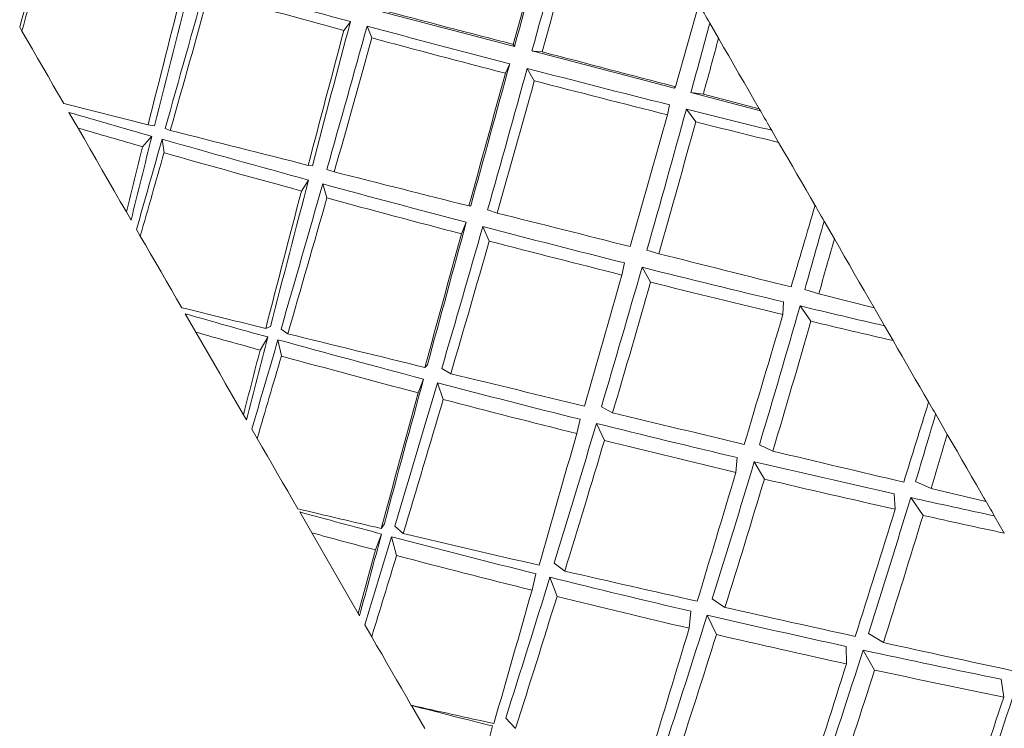
# Model space of a CAD drawing. Units: inches. Extents: x 0.2 to 11, y -0.6 to 8.3.
# Drawn here: x 4.5 to 4.7, y 2.4 to 2.5 of the extents above; entities that cross this region are included whole.
import ezdxf

# ---------------------------------------------------------------- set-up
doc = ezdxf.new("R2010")
doc.units = ezdxf.units.IN
doc.header["$MEASUREMENT"] = 0

msp = doc.modelspace()

# ---------------------------------------------------------------- linework, layer by layer
at = {"color": 7, "linetype": 'Continuous', "lineweight": 15}
for p, q in [((4.63371, 2.51291), (4.63683, 2.52393)), ((4.54652, 2.52035), (4.54623, 2.52086)), ((4.59035, 2.5216), (4.58948, 2.52044)), ((4.59321, 2.51943), (4.59257, 2.52101)), ((4.63829, 2.52141), (4.63946, 2.51938)), ((4.61208, 2.51857), (4.61224, 2.51829)), ((4.61458, 2.51768), (4.61594, 2.51756)), ((4.6116, 2.51597), (4.61102, 2.51472)), ((4.61488, 2.51372), (4.61394, 2.51536)), ((4.63371, 2.51291), (4.63355, 2.51271)), ((4.64505, 2.50969), (4.63578, 2.51213)), ((4.63578, 2.51213), (4.63744, 2.51193)), ((4.64489, 2.50997), (4.63744, 2.51193)), ((4.5521, 2.51069), (4.56336, 2.50783)), ((4.63293, 2.5105), (4.63265, 2.50917)), ((4.55401, 2.50739), (4.5528, 2.50948)), ((4.63642, 2.50823), (4.63517, 2.50993)), ((4.64489, 2.50997), (4.64505, 2.50969)), ((4.56336, 2.50783), (4.56422, 2.50771)), ((4.56387, 2.5063), (4.56263, 2.50492)), ((4.56564, 2.50735), (4.56632, 2.50708)), ((4.64655, 2.5071), (4.64748, 2.50548)), ((4.56548, 2.50411), (4.56523, 2.50591)), ((4.58472, 2.50243), (4.58528, 2.50238)), ((4.58721, 2.50189), (4.5882, 2.50155)), ((4.58477, 2.50046), (4.58382, 2.499)), ((4.58721, 2.49808), (4.58666, 2.49995)), ((4.56108, 2.49513), (4.56046, 2.49622)), ((4.60617, 2.49701), (4.60641, 2.49704)), ((4.60865, 2.49648), (4.60993, 2.49606)), ((4.60581, 2.49483), (4.60515, 2.49329)), ((4.65354, 2.49499), (4.65491, 2.49262)), ((4.56232, 2.49299), (4.56181, 2.49388)), ((4.60887, 2.49232), (4.60801, 2.49425)), ((4.62991, 2.49113), (4.63149, 2.49063)), ((4.62693, 2.48941), (4.62657, 2.48779)), ((4.6304, 2.48683), (4.62925, 2.48882)), ((4.65096, 2.48584), (4.65283, 2.48527)), ((4.64811, 2.4842), (4.64804, 2.48251)), ((4.65283, 2.48527), (4.66023, 2.48341)), ((4.65178, 2.48162), (4.65034, 2.48367)), ((4.56972, 2.48017), (4.56831, 2.48261)), ((4.57905, 2.48066), (4.57969, 2.48093)), ((4.5811, 2.48058), (4.582, 2.47994)), ((4.66162, 2.48101), (4.66275, 2.47904)), ((4.57932, 2.47952), (4.5783, 2.47777)), ((4.58114, 2.47699), (4.58068, 2.47915)), ((4.60029, 2.47546), (4.60062, 2.4758)), ((4.60254, 2.47533), (4.60374, 2.47462)), ((4.60011, 2.4739), (4.59937, 2.47207)), ((4.60274, 2.47119), (4.60198, 2.47341)), ((4.62383, 2.47019), (4.62532, 2.4694)), ((4.57648, 2.46847), (4.57608, 2.46915)), ((4.62099, 2.46854), (4.62055, 2.46663)), ((4.66843, 2.46921), (4.66998, 2.46651)), ((4.57791, 2.46598), (4.57719, 2.46723)), ((4.62423, 2.46571), (4.62318, 2.46799)), ((4.64491, 2.46515), (4.6467, 2.46429)), ((4.64193, 2.46343), (4.64178, 2.46145)), ((4.64558, 2.46055), (4.64423, 2.46288)), ((4.66574, 2.46022), (4.66782, 2.4593)), ((4.66782, 2.4593), (4.67514, 2.45758)), ((4.66289, 2.45859), (4.66304, 2.45654)), ((4.66674, 2.45572), (4.6651, 2.4581)), ((4.58518, 2.45339), (4.58358, 2.45617)), ((4.67625, 2.45565), (4.67758, 2.45335)), ((4.59446, 2.45396), (4.59488, 2.45461)), ((4.59628, 2.45429), (4.59739, 2.45328)), ((4.5914, 2.44262), (4.58518, 2.45339)), ((4.59451, 2.45323), (4.59369, 2.45111)), ((4.59651, 2.45037), (4.59585, 2.45287)), ((4.59369, 2.45111), (4.5914, 2.44262)), ((4.61754, 2.44936), (4.61895, 2.44828)), ((4.6151, 2.44793), (4.61458, 2.44573)), ((4.61791, 2.4449), (4.61696, 2.44746)), ((4.63862, 2.44457), (4.64032, 2.44343)), ((4.59157, 2.44233), (4.5914, 2.44262)), ((4.63578, 2.44292), (4.63554, 2.44066)), ((4.63918, 2.43981), (4.63794, 2.44242)), ((4.59319, 2.43952), (4.59226, 2.44113)), ((4.65946, 2.43995), (4.66145, 2.43874)), ((4.65648, 2.43823), (4.65653, 2.4359)), ((4.66028, 2.43508), (4.65875, 2.43773)), ((4.67718, 2.43385), (4.67752, 2.43146)), ((4.60027, 2.42727), (4.59848, 2.43036)), ((4.60929, 2.42762), (4.60869, 2.42514)), ((4.61107, 2.42867), (4.61238, 2.4273))]:
    msp.add_line(p, q, dxfattribs=at)
at = {"color": 7, "linetype": 'Continuous', "lineweight": 15, "flags": 128}
for points in [[(4.63677, 2.52404), (4.63696, 2.52371), (4.63715, 2.52338), (4.63734, 2.52305), (4.63753, 2.52272), (4.63772, 2.52239), (4.63791, 2.52206), (4.6381, 2.52173), (4.63829, 2.52141)], [(4.5521, 2.51069), (4.5514, 2.5119), (4.55071, 2.5131), (4.55001, 2.51431), (4.54931, 2.51552), (4.54862, 2.51673), (4.54792, 2.51794), (4.54722, 2.51914), (4.54652, 2.52035)], [(4.64489, 2.50997), (4.64422, 2.51114), (4.64354, 2.51231), (4.64286, 2.51349), (4.64218, 2.51466), (4.6415, 2.51584), (4.64082, 2.51702), (4.64014, 2.5182), (4.63946, 2.51938)], [(4.64505, 2.50969), (4.64524, 2.50937), (4.64543, 2.50904), (4.64561, 2.50872), (4.6458, 2.5084), (4.64599, 2.50807), (4.64617, 2.50775), (4.64636, 2.50743), (4.64655, 2.5071)], [(4.56046, 2.49622), (4.55965, 2.49761), (4.55885, 2.49901), (4.55804, 2.5004), (4.55723, 2.5018), (4.55643, 2.5032), (4.55562, 2.50459), (4.55481, 2.50599), (4.55401, 2.50739)], [(4.65234, 2.49708), (4.65173, 2.49813), (4.65113, 2.49917), (4.65052, 2.50022), (4.64991, 2.50127), (4.64931, 2.50232), (4.6487, 2.50338), (4.64809, 2.50443), (4.64748, 2.50548)], [(4.65205, 2.49757), (4.65224, 2.49725), (4.65242, 2.49693), (4.65261, 2.4966), (4.6528, 2.49628), (4.65298, 2.49596), (4.65317, 2.49563), (4.65336, 2.49531), (4.65354, 2.49499)], [(4.56784, 2.48343), (4.56715, 2.48462), (4.56646, 2.48582), (4.56577, 2.48701), (4.56508, 2.48821), (4.56439, 2.4894), (4.5637, 2.4906), (4.56301, 2.4918), (4.56232, 2.49299)], [(4.66023, 2.48341), (4.65956, 2.48456), (4.6589, 2.48571), (4.65824, 2.48685), (4.65757, 2.488), (4.65691, 2.48916), (4.65624, 2.49031), (4.65558, 2.49146), (4.65491, 2.49262)], [(4.66016, 2.48353), (4.66034, 2.48321), (4.66052, 2.4829), (4.6607, 2.48258), (4.66089, 2.48227), (4.66107, 2.48195), (4.66125, 2.48164), (4.66143, 2.48132), (4.66162, 2.48101)], [(4.57608, 2.46915), (4.57529, 2.47053), (4.5745, 2.4719), (4.5737, 2.47328), (4.57291, 2.47465), (4.57211, 2.47603), (4.57132, 2.47741), (4.57052, 2.47879), (4.56972, 2.48017)], [(4.66748, 2.47085), (4.66689, 2.47187), (4.6663, 2.47289), (4.66571, 2.47391), (4.66512, 2.47493), (4.66453, 2.47596), (4.66394, 2.47698), (4.66335, 2.47801), (4.66275, 2.47904)], [(4.66698, 2.47172), (4.66716, 2.47141), (4.66734, 2.47109), (4.66752, 2.47078), (4.6677, 2.47046), (4.66788, 2.47015), (4.66806, 2.46983), (4.66825, 2.46952), (4.66843, 2.46921)], [(4.58334, 2.45659), (4.58266, 2.45776), (4.58198, 2.45893), (4.58131, 2.4601), (4.58063, 2.46128), (4.57995, 2.46245), (4.57927, 2.46363), (4.57859, 2.4648), (4.57791, 2.46598)], [(4.67514, 2.45758), (4.6745, 2.45869), (4.67386, 2.4598), (4.67321, 2.46092), (4.67257, 2.46203), (4.67192, 2.46315), (4.67128, 2.46427), (4.67063, 2.46539), (4.66998, 2.46651)], [(4.67484, 2.45809), (4.67502, 2.45779), (4.6752, 2.45748), (4.67537, 2.45718), (4.67555, 2.45687), (4.67573, 2.45656), (4.6759, 2.45626), (4.67608, 2.45595), (4.67625, 2.45565)], [(4.59847, 2.43037), (4.59781, 2.43151), (4.59716, 2.43265), (4.5965, 2.43379), (4.59584, 2.43494), (4.59518, 2.43608), (4.59452, 2.43723), (4.59385, 2.43837), (4.59319, 2.43952)]]:
    msp.add_lwpolyline(points, dxfattribs=at)
at = {"color": 7, "linetype": 'Continuous', "lineweight": 15}
for centre, major_axis, ratio, start_param, end_param in [((4.65297, 2.60613), (0.13905, 0.49462), 0.030587, 1.719057, 1.757914), ((4.51667, 2.52744), (0.13707, 0.48584), 0.192015, 4.746465, 4.78552), ((4.65297, 2.60613), (0.14099, 0.50151), 0.030587, 1.719038, 1.754888), ((4.51667, 2.52744), (0.13898, 0.49261), 0.192015, 4.746484, 4.78253), ((4.51667, 2.52744), (0.13891, 0.49398), 0.058916, 4.71565, 4.740123), ((4.51667, 2.52744), (0.14084, 0.50086), 0.058916, 4.714815, 4.73711), ((4.65297, 2.60613), (0.13831, 0.49137), 0.118366, 1.764925, 1.805639), ((4.65297, 2.60613), (0.14024, 0.49822), 0.118366, 1.764906, 1.802585), ((4.51667, 2.52744), (0.13851, 0.49222), 0.102828, 4.700523, 4.740174), ((4.65211, 2.60563), (0.48929, -0.12422), 0.192015, 4.595001, 4.634695), ((4.51667, 2.52744), (0.14044, 0.49907), 0.102828, 4.700542, 4.737175), ((4.65211, 2.60563), (0.4961, -0.12595), 0.192015, 4.598, 4.634676), ((4.51581, 2.52694), (0.49788, -0.12688), 0.030587, 1.383678, 1.422535), ((4.51581, 2.52694), (0.50481, -0.12865), 0.030587, 1.386705, 1.422554), ((4.65297, 2.60613), (0.13879, 0.49347), 0.074334, 1.763798, 1.80347), ((4.51667, 2.52744), (0.13789, 0.48951), 0.147135, 4.701654, 4.740688), ((4.65211, 2.60563), (0.48929, -0.12422), 0.192015, 4.639258, 4.678313), ((4.51667, 2.52744), (0.13604, 0.48124), 0.237652, 4.747735, 4.766966), ((4.65297, 2.60613), (0.14072, 0.50034), 0.074334, 1.763779, 1.800431), ((4.51667, 2.52744), (0.13981, 0.49632), 0.147135, 4.701673, 4.737698), ((4.65211, 2.60563), (0.4961, -0.12595), 0.192015, 4.642248, 4.678294), ((4.51667, 2.52744), (0.13794, 0.48795), 0.237652, 4.747754, 4.762992), ((4.51581, 2.52694), (0.49788, -0.12688), 0.030587, 1.339835, 1.37889), ((4.51581, 2.52694), (0.50481, -0.12865), 0.030587, 1.342865, 1.378909), ((4.65297, 2.60613), (0.13905, 0.49462), 0.030587, 1.762703, 1.801758), ((4.65297, 2.60613), (0.14099, 0.50151), 0.030587, 1.762684, 1.798728), ((4.51667, 2.52744), (0.13707, 0.48584), 0.192015, 4.702844, 4.741679), ((4.65211, 2.60563), (0.48929, -0.12422), 0.192015, 4.683099, 4.721934), ((4.51667, 2.52744), (0.13898, 0.49261), 0.192015, 4.702863, 4.738692), ((4.65211, 2.60563), (0.4961, -0.12595), 0.192015, 4.686085, 4.721915), ((4.65211, 2.60563), (0.48479, -0.12281), 0.237652, 4.566589, 4.589816), ((4.65297, 2.60613), (0.14103, 0.5017), 0.013043, 4.485733, 4.521582), ((4.51667, 2.52744), (0.13604, 0.48124), 0.237652, 4.704117, 4.743172), ((4.65211, 2.60563), (0.48929, -0.12422), 0.192015, 4.726525, 4.749751), ((4.51667, 2.52744), (0.13794, 0.48795), 0.237652, 4.704136, 4.740182), ((4.65211, 2.60563), (0.4961, -0.12595), 0.192015, 4.729514, 4.751792), ((4.65211, 2.60563), (0.49154, -0.12452), 0.237652, 4.571959, 4.589796), ((4.65297, 2.60613), (0.13831, 0.49137), 0.118366, 1.80858, 1.831833), ((4.51581, 2.52694), (0.505, -0.12871), 0.013043, 4.815913, 4.852608), ((4.51667, 2.52744), (0.13851, 0.49222), 0.102828, 4.673113, 4.697587), ((4.65211, 2.60563), (0.48479, -0.12281), 0.237652, 4.592669, 4.633428), ((4.65297, 2.60613), (0.14024, 0.49822), 0.118366, 1.80856, 1.826416), ((4.51667, 2.52744), (0.14044, 0.49907), 0.102828, 4.672279, 4.694573), ((4.65211, 2.60563), (0.49154, -0.12452), 0.237652, 4.595683, 4.633408), ((4.51581, 2.52694), (0.505, -0.12871), 0.013043, 4.859553, 4.895618), ((4.65297, 2.60613), (0.13879, 0.49347), 0.074334, 1.80745, 1.848164), ((4.51667, 2.52744), (0.13789, 0.48951), 0.147135, 4.658028, 4.697678), ((4.65211, 2.60563), (0.48479, -0.12281), 0.237652, 4.637349, 4.677043), ((4.65297, 2.60613), (0.14072, 0.50034), 0.074334, 1.80743, 1.845109), ((4.51667, 2.52744), (0.13981, 0.49632), 0.147135, 4.658046, 4.694679), ((4.65211, 2.60563), (0.49154, -0.12452), 0.237652, 4.640348, 4.677023), ((4.51581, 2.52694), (0.505, -0.12871), 0.013043, 4.903196, 4.939045), ((4.65297, 2.60613), (0.14086, 0.50093), 0.056723, 4.4866, 4.508913), ((4.65297, 2.60613), (0.13905, 0.49462), 0.030587, 1.806351, 1.846023), ((4.51667, 2.52744), (0.13483, 0.47571), 0.284243, 4.705506, 4.724737), ((4.65297, 2.60613), (0.14099, 0.50151), 0.030587, 1.806332, 1.842984), ((4.51667, 2.52744), (0.13707, 0.48584), 0.192015, 4.65922, 4.698253), ((4.65211, 2.60563), (0.48479, -0.12281), 0.237652, 4.681606, 4.720661), ((4.51667, 2.52744), (0.13898, 0.49261), 0.192015, 4.659239, 4.695264), ((4.65211, 2.60563), (0.49154, -0.12452), 0.237652, 4.684596, 4.720642), ((4.51667, 2.52744), (0.13671, 0.48233), 0.284243, 4.705525, 4.720763), ((4.51581, 2.52694), (0.505, -0.12871), 0.013043, 4.946841, 4.982885), ((4.51667, 2.52744), (0.13604, 0.48124), 0.237652, 4.660496, 4.699332), ((4.65211, 2.60563), (0.48479, -0.12281), 0.237652, 4.725446, 4.764282), ((4.65297, 2.60613), (0.14103, 0.5017), 0.013043, 4.441893, 4.477937), ((4.51667, 2.52744), (0.13794, 0.48795), 0.237652, 4.660515, 4.696345), ((4.65211, 2.60563), (0.49154, -0.12452), 0.237652, 4.728433, 4.764263), ((4.51581, 2.52694), (0.50424, -0.12848), 0.056723, 4.830204, 4.85258), ((4.51667, 2.52744), (0.13483, 0.47571), 0.284243, 4.661888, 4.700943), ((4.65211, 2.60563), (0.48479, -0.12281), 0.237652, 4.768872, 4.792099), ((4.65211, 2.60563), (0.47939, -0.12109), 0.284243, 4.608818, 4.632045), ((4.65297, 2.60613), (0.14086, 0.50093), 0.056723, 4.443174, 4.479023), ((4.51667, 2.52744), (0.13671, 0.48233), 0.284243, 4.661907, 4.697953), ((4.65211, 2.60563), (0.49154, -0.12452), 0.237652, 4.771862, 4.79414), ((4.65211, 2.60563), (0.48607, -0.12277), 0.284243, 4.614188, 4.632025), ((4.65297, 2.60613), (0.13879, 0.49347), 0.074334, 1.851104, 1.874357), ((4.51667, 2.52744), (0.13789, 0.48951), 0.147135, 4.630617, 4.655091), ((4.65211, 2.60563), (0.47939, -0.12109), 0.284243, 4.634899, 4.675657), ((4.51581, 2.52694), (0.50424, -0.12848), 0.056723, 4.858473, 4.895168), ((4.65297, 2.60613), (0.14072, 0.50034), 0.074334, 1.851084, 1.868941), ((4.51667, 2.52744), (0.13981, 0.49632), 0.147135, 4.629783, 4.652077), ((4.65211, 2.60563), (0.48607, -0.12277), 0.284243, 4.637912, 4.675637), ((4.65297, 2.60613), (0.13905, 0.49462), 0.030587, 1.850002, 1.890717), ((4.51581, 2.52694), (0.50424, -0.12848), 0.056723, 4.902113, 4.938178), ((4.51667, 2.52744), (0.13707, 0.48584), 0.192015, 4.615593, 4.655244), ((4.65211, 2.60563), (0.47939, -0.12109), 0.284243, 4.679578, 4.719272), ((4.65297, 2.60613), (0.14099, 0.50151), 0.030587, 1.849983, 1.887662), ((4.51667, 2.52744), (0.13898, 0.49261), 0.192015, 4.615612, 4.652245), ((4.65211, 2.60563), (0.48607, -0.12277), 0.284243, 4.682577, 4.719253), ((4.65297, 2.60613), (0.14046, 0.49919), 0.10062, 4.444062, 4.466375), ((4.51581, 2.52694), (0.50424, -0.12848), 0.056723, 4.945755, 4.981604), ((4.51667, 2.52744), (0.13344, 0.46924), 0.332004, 4.663437, 4.682669), ((4.51667, 2.52744), (0.13604, 0.48124), 0.237652, 4.616872, 4.655906), ((4.65211, 2.60563), (0.47939, -0.12109), 0.284243, 4.723835, 4.76289), ((4.65297, 2.60613), (0.14103, 0.5017), 0.013043, 4.397637, 4.434289), ((4.51667, 2.52744), (0.13794, 0.48795), 0.237652, 4.616891, 4.652916), ((4.65211, 2.60563), (0.48607, -0.12277), 0.284243, 4.726825, 4.762871), ((4.51667, 2.52744), (0.1353, 0.47578), 0.332004, 4.663457, 4.678694), ((4.51581, 2.52694), (0.50424, -0.12848), 0.056723, 4.9894, 5.025444), ((4.51667, 2.52744), (0.13483, 0.47571), 0.284243, 4.618267, 4.657102), ((4.65211, 2.60563), (0.47939, -0.12109), 0.284243, 4.767676, 4.806511), ((4.65297, 2.60613), (0.14086, 0.50093), 0.056723, 4.399333, 4.435378), ((4.51667, 2.52744), (0.13671, 0.48233), 0.284243, 4.618286, 4.654116), ((4.65211, 2.60563), (0.48607, -0.12277), 0.284243, 4.770662, 4.806492), ((4.51667, 2.52744), (0.13344, 0.46924), 0.332004, 4.619819, 4.658874), ((4.65211, 2.60563), (0.47939, -0.12109), 0.284243, 4.811102, 4.834328), ((4.51581, 2.52694), (0.50254, -0.12795), 0.10062, 4.872742, 4.895118), ((4.65297, 2.60613), (0.14046, 0.49919), 0.10062, 4.400636, 4.436485), ((4.65211, 2.60563), (0.4731, -0.11905), 0.332004, 4.650887, 4.674114), ((4.51667, 2.52744), (0.1353, 0.47578), 0.332004, 4.619838, 4.655884), ((4.65211, 2.60563), (0.48607, -0.12277), 0.284243, 4.814091, 4.836369), ((4.65211, 2.60563), (0.47969, -0.12071), 0.332004, 4.656257, 4.674094), ((4.65297, 2.60613), (0.13905, 0.49462), 0.030587, 1.893657, 1.91691), ((4.51667, 2.52744), (0.13707, 0.48584), 0.192015, 4.588183, 4.612657), ((4.65211, 2.60563), (0.4731, -0.11905), 0.332004, 4.676967, 4.717726), ((4.51581, 2.52694), (0.50254, -0.12795), 0.10062, 4.901011, 4.937706), ((4.51667, 2.52744), (0.13898, 0.49261), 0.192015, 4.587349, 4.609643), ((4.65211, 2.60563), (0.47969, -0.12071), 0.332004, 4.679981, 4.717706), ((4.51667, 2.52744), (0.13604, 0.48124), 0.237652, 4.573245, 4.612896), ((4.65211, 2.60563), (0.4731, -0.11905), 0.332004, 4.721647, 4.761341), ((4.51581, 2.52694), (0.50254, -0.12795), 0.10062, 4.944651, 4.980716), ((4.65297, 2.60613), (0.14103, 0.5017), 0.013043, 4.352958, 4.390638), ((4.51667, 2.52744), (0.13794, 0.48795), 0.237652, 4.573264, 4.609897), ((4.65211, 2.60563), (0.47969, -0.12071), 0.332004, 4.724646, 4.761321), ((4.51581, 2.52694), (0.50254, -0.12795), 0.10062, 4.988293, 5.024142), ((4.51667, 2.52744), (0.13483, 0.47571), 0.284243, 4.574643, 4.613676), ((4.65211, 2.60563), (0.4731, -0.11905), 0.332004, 4.765904, 4.804959), ((4.65297, 2.60613), (0.14086, 0.50093), 0.056723, 4.355077, 4.39173), ((4.51667, 2.52744), (0.13671, 0.48233), 0.284243, 4.574662, 4.610687), ((4.65211, 2.60563), (0.47969, -0.12071), 0.332004, 4.768894, 4.80494), ((4.51581, 2.52694), (0.50254, -0.12795), 0.10062, 5.031938, 5.067982), ((4.51667, 2.52744), (0.13344, 0.46924), 0.332004, 4.576198, 4.615034), ((4.65211, 2.60563), (0.4731, -0.11905), 0.332004, 4.809744, 4.84858), ((4.65297, 2.60613), (0.14046, 0.49919), 0.10062, 4.356796, 4.39284), ((4.51667, 2.52744), (0.1353, 0.47578), 0.332004, 4.576217, 4.612047), ((4.65211, 2.60563), (0.47969, -0.12071), 0.332004, 4.812731, 4.848561), ((4.51667, 2.52744), (0.13191, 0.46185), 0.381165, 4.577969, 4.617024), ((4.65297, 2.60613), (0.13985, 0.49648), 0.144903, 4.358137, 4.393987), ((4.51581, 2.52694), (0.49989, -0.12713), 0.144903, 4.91524, 4.937616), ((4.65211, 2.60563), (0.46593, -0.11669), 0.381165, 4.692737, 4.715964), ((4.51667, 2.52744), (0.13374, 0.46829), 0.381165, 4.577988, 4.614034)]:
    msp.add_ellipse(centre, major_axis=major_axis, ratio=ratio, start_param=start_param, end_param=end_param, dxfattribs=at)

doc.saveas('drawing.dxf')
